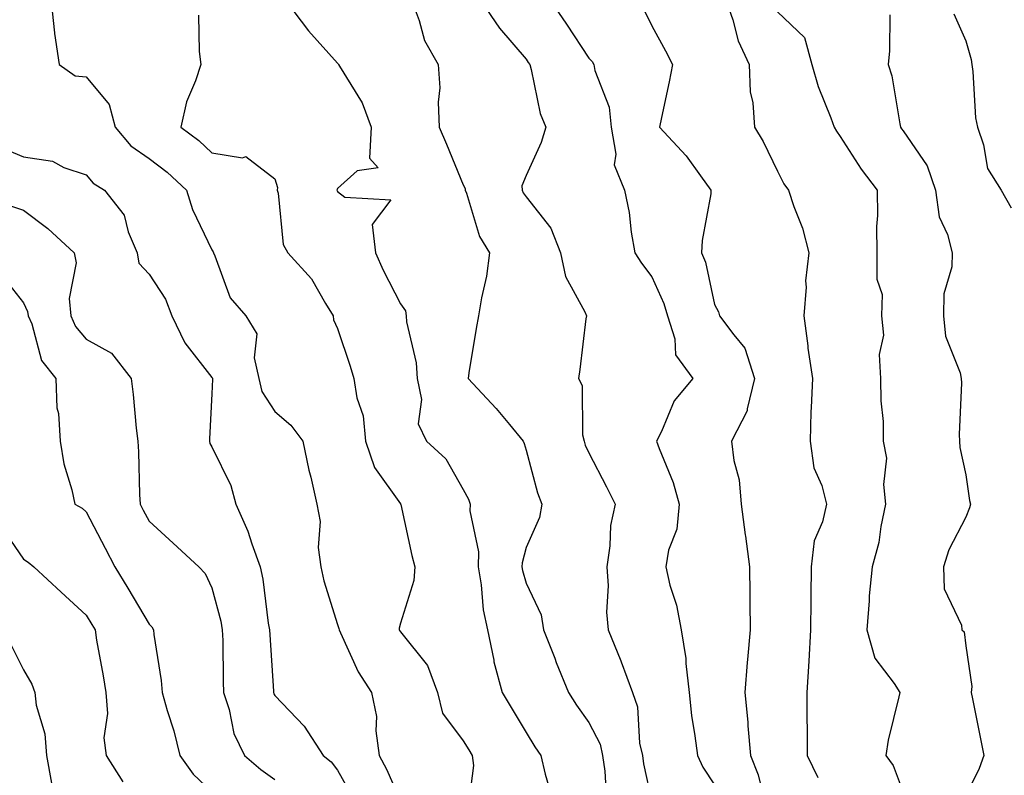
# Model space of a CAD drawing. Units: inches. Extents: x 1029203 to 1031843, y 7221338 to 7223978.
# Drawn here: x 1029447 to 1029604, y 7221739 to 7221859 of the extents above; entities that cross this region are included whole.
import ezdxf

# ---------------------------------------------------------------- set-up
doc = ezdxf.new("R2010")
doc.units = ezdxf.units.IN
doc.header["$MEASUREMENT"] = 0
doc.layers.add('Contour_10297221', color=7, linetype='Continuous', true_color=0x3d7b33)

msp = doc.modelspace()

# ---------------------------------------------------------------- linework, layer by layer
at = {"layer": 'Contour_10297221'}
for points in [[(1029452.46, 7221861.92, 2980), (1029453.01, 7221856.96, 2980), (1029452.99, 7221856.86, 2980), (1029453.75, 7221851.92, 2980), (1029456.27, 7221850.14, 2980), (1029458.05, 7221849.93, 2980), (1029461.68, 7221845.55, 2980), (1029462.62, 7221841.92, 2980), (1029465.12, 7221838.99, 2980), (1029468.05, 7221836.94, 2980), (1029470.9, 7221834.77, 2980), (1029473.97, 7221831.92, 2980), (1029474.94, 7221828.81, 2980), (1029478.05, 7221822.41, 2980), (1029478.23, 7221822.1, 2980), (1029478.28, 7221821.92, 2980), (1029478.52, 7221821.45, 2980), (1029480.92, 7221814.79, 2980), (1029483.42, 7221811.92, 2980), (1029485.18, 7221809.05, 2980), (1029484.77, 7221805.2, 2980), (1029485.53, 7221801.92, 2980), (1029486, 7221799.87, 2980), (1029488.05, 7221796.69, 2980), (1029490.61, 7221794.48, 2980), (1029492.52, 7221791.92, 2980), (1029493.48, 7221787.35, 2980), (1029493.77, 7221786.2, 2980), (1029494.73, 7221781.92, 2980), (1029495.28, 7221779.15, 2980), (1029494.96, 7221775.01, 2980), (1029495.35, 7221771.92, 2980), (1029495.84, 7221769.71, 2980), (1029498.05, 7221762.74, 2980), (1029498.26, 7221762.13, 2980), (1029498.28, 7221761.92, 2980), (1029498.52, 7221761.45, 2980), (1029501.33, 7221755.2, 2980), (1029503.44, 7221751.92, 2980), (1029504.22, 7221748.09, 2980), (1029504.14, 7221745.83, 2980), (1029504.67, 7221741.92, 2980), (1029505.84, 7221739.71, 2980), (1029508.05, 7221734.67, 2980)], [(1029489.91, 7221861.92, 2982), (1029493.4, 7221857.27, 2982), (1029498.05, 7221852.13, 2982), (1029498.15, 7221852.02, 2982), (1029498.19, 7221851.92, 2982), (1029498.32, 7221851.65, 2982), (1029501.96, 7221845.83, 2982), (1029503.36, 7221841.92, 2982), (1029503.13, 7221837, 2982), (1029504.51, 7221835.46, 2982), (1029501.14, 7221835.01, 2982), (1029498.05, 7221832.15, 2982), (1029497.95, 7221832.02, 2982), (1029497.93, 7221831.92, 2982), (1029497.97, 7221831.84, 2982), (1029498.05, 7221831.71, 2982), (1029499.18, 7221830.79, 2982), (1029506.51, 7221830.38, 2982), (1029503.54, 7221826.43, 2982), (1029504.09, 7221821.92, 2982), (1029505.32, 7221819.19, 2982), (1029508.05, 7221813.8, 2982), (1029508.83, 7221812.7, 2982), (1029508.95, 7221811.92, 2982), (1029509.03, 7221810.94, 2982), (1029510.55, 7221804.42, 2982), (1029510.71, 7221801.92, 2982), (1029511.37, 7221798.6, 2982), (1029510.86, 7221794.73, 2982), (1029512.21, 7221791.92, 2982), (1029515.28, 7221789.15, 2982), (1029518.05, 7221784.26, 2982), (1029518.85, 7221782.72, 2982), (1029519.14, 7221781.92, 2982), (1029519.1, 7221780.87, 2982), (1029520.47, 7221774.34, 2982), (1029520.41, 7221771.92, 2982), (1029520.9, 7221769.07, 2982), (1029521.23, 7221765.1, 2982), (1029521.9, 7221761.92, 2982), (1029522.89, 7221757.08, 2982), (1029522.93, 7221756.8, 2982), (1029524.22, 7221751.92, 2982), (1029525.67, 7221749.54, 2982), (1029528.05, 7221745.55, 2982), (1029529.42, 7221743.29, 2982), (1029530.39, 7221741.92, 2982), (1029531.06, 7221738.91, 2982), (1029532, 7221735.87, 2982)], [(1029509.89, 7221861.92, 2983), (1029511.02, 7221858.95, 2983), (1029511.88, 7221855.75, 2983), (1029514.05, 7221851.92, 2983), (1029514.32, 7221848.19, 2983), (1029514.03, 7221845.94, 2983), (1029514.22, 7221841.92, 2983), (1029515.39, 7221839.26, 2983), (1029518.05, 7221832.74, 2983), (1029518.32, 7221832.19, 2983), (1029518.32, 7221831.92, 2983), (1029518.54, 7221831.43, 2983), (1029520.65, 7221824.52, 2983), (1029522.23, 7221821.92, 2983), (1029521.76, 7221818.21, 2983), (1029520.92, 7221814.79, 2983), (1029520.45, 7221811.92, 2983), (1029520.1, 7221809.87, 2983), (1029518.95, 7221802.82, 2983), (1029518.81, 7221801.92, 2983), (1029523.3, 7221797.17, 2983), (1029525.39, 7221794.58, 2983), (1029527.56, 7221791.92, 2983), (1029527.72, 7221791.59, 2983), (1029528.05, 7221790.51, 2983), (1029529.85, 7221783.72, 2983), (1029530.57, 7221781.92, 2983), (1029530.16, 7221779.81, 2983), (1029528.05, 7221774.99, 2983), (1029527.41, 7221772.56, 2983), (1029527.39, 7221771.92, 2983), (1029527.48, 7221771.35, 2983), (1029528.05, 7221769.36, 2983), (1029530.43, 7221764.3, 2983), (1029530.8, 7221761.92, 2983), (1029532.6, 7221757.37, 2983), (1029532.84, 7221756.71, 2983), (1029534.81, 7221751.92, 2983), (1029536.06, 7221749.93, 2983), (1029538.05, 7221747.15, 2983), (1029539.81, 7221743.68, 2983), (1029540.22, 7221741.92, 2983), (1029540.55, 7221739.42, 2983), (1029540.82, 7221734.69, 2983)], [(1029520.96, 7221861.92, 2984), (1029523.81, 7221857.68, 2984), (1029528.05, 7221852.76, 2984), (1029528.38, 7221852.25, 2984), (1029528.62, 7221851.92, 2984), (1029528.87, 7221851.1, 2984), (1029530.26, 7221844.13, 2984), (1029531.19, 7221841.92, 2984), (1029530.45, 7221839.52, 2984), (1029528.05, 7221834.26, 2984), (1029527.39, 7221832.58, 2984), (1029527.42, 7221831.92, 2984), (1029527.6, 7221831.47, 2984), (1029528.05, 7221830.83, 2984), (1029531.98, 7221825.85, 2984), (1029533.54, 7221821.92, 2984), (1029534.3, 7221818.17, 2984), (1029537.41, 7221812.56, 2984), (1029537.64, 7221811.92, 2984), (1029537.56, 7221811.43, 2984), (1029536.62, 7221803.35, 2984), (1029536.37, 7221801.92, 2984), (1029536.96, 7221800.83, 2984), (1029537, 7221792.97, 2984), (1029537.27, 7221791.92, 2984), (1029537.46, 7221791.33, 2984), (1029538.05, 7221790.08, 2984), (1029540.82, 7221784.69, 2984), (1029542.21, 7221781.92, 2984), (1029541.47, 7221778.5, 2984), (1029541.39, 7221775.26, 2984), (1029540.88, 7221771.92, 2984), (1029541.08, 7221768.89, 2984), (1029540.84, 7221764.71, 2984), (1029541.08, 7221761.92, 2984), (1029543.11, 7221756.98, 2984), (1029543.15, 7221756.82, 2984), (1029544.96, 7221751.92, 2984), (1029545.78, 7221749.65, 2984), (1029546.1, 7221743.87, 2984), (1029546.55, 7221741.92, 2984), (1029546.72, 7221740.59, 2984), (1029548.05, 7221734.52, 2984)], [(1029532.03, 7221861.92, 2985), (1029534.48, 7221858.35, 2985), (1029538.05, 7221852.94, 2985), (1029538.54, 7221852.41, 2985), (1029538.81, 7221851.92, 2985), (1029538.99, 7221850.98, 2985), (1029541.25, 7221845.12, 2985), (1029541.6, 7221841.92, 2985), (1029542.35, 7221837.62, 2985), (1029542.07, 7221835.94, 2985), (1029543.73, 7221831.92, 2985), (1029544.46, 7221828.33, 2985), (1029544.77, 7221825.2, 2985), (1029545.34, 7221821.92, 2985), (1029546.41, 7221820.28, 2985), (1029548.05, 7221818.09, 2985), (1029549.98, 7221813.85, 2985), (1029550.57, 7221811.92, 2985), (1029551.72, 7221808.25, 2985), (1029551.84, 7221805.71, 2985), (1029554.57, 7221801.92, 2985), (1029551.59, 7221798.38, 2985), (1029549.61, 7221793.48, 2985), (1029548.79, 7221791.92, 2985), (1029549.2, 7221790.77, 2985), (1029551.47, 7221785.34, 2985), (1029552.42, 7221781.92, 2985), (1029552.03, 7221777.94, 2985), (1029550.73, 7221774.6, 2985), (1029550.26, 7221771.92, 2985), (1029550.94, 7221769.03, 2985), (1029551.96, 7221765.83, 2985), (1029552.7, 7221761.92, 2985), (1029553.48, 7221757.35, 2985), (1029553.44, 7221756.53, 2985), (1029553.97, 7221751.92, 2985), (1029554.38, 7221748.25, 2985), (1029554.92, 7221745.05, 2985), (1029555.3, 7221741.92, 2985), (1029556.16, 7221740.03, 2985), (1029558.05, 7221737.23, 2985)], [(1029559.92, 7221861.92, 2987), (1029560.92, 7221859.05, 2987), (1029561.82, 7221855.69, 2987), (1029563.52, 7221851.92, 2987), (1029563.71, 7221847.58, 2987), (1029564.14, 7221845.83, 2987), (1029564.4, 7221841.92, 2987), (1029565.78, 7221839.65, 2987), (1029568.05, 7221834.91, 2987), (1029569.07, 7221832.94, 2987), (1029569.81, 7221831.92, 2987), (1029570.65, 7221829.32, 2987), (1029572.01, 7221825.88, 2987), (1029573.05, 7221821.92, 2987), (1029572.52, 7221817.45, 2987), (1029572.62, 7221816.49, 2987), (1029572.27, 7221811.92, 2987), (1029572.87, 7221807.1, 2987), (1029572.89, 7221806.76, 2987), (1029573.62, 7221801.92, 2987), (1029573.44, 7221797.31, 2987), (1029573.38, 7221796.59, 2987), (1029573.23, 7221791.92, 2987), (1029573.85, 7221787.72, 2987), (1029575.1, 7221784.87, 2987), (1029575.84, 7221781.92, 2987), (1029575.24, 7221779.11, 2987), (1029573.91, 7221776.06, 2987), (1029573.42, 7221771.92, 2987), (1029573.36, 7221767.23, 2987), (1029573.38, 7221766.59, 2987), (1029573.32, 7221761.92, 2987), (1029573.05, 7221756.92, 2987), (1029572.74, 7221751.92, 2987), (1029572.74, 7221747.23, 2987), (1029572.76, 7221746.63, 2987), (1029572.76, 7221741.92, 2987), (1029574.5, 7221738.37, 2987)], [(1029546.78, 7221860.65, 2986), (1029548.05, 7221858.05, 2986), (1029550.22, 7221854.09, 2986), (1029551.35, 7221851.92, 2986), (1029550.8, 7221849.17, 2986), (1029549.61, 7221843.48, 2986), (1029549.28, 7221841.92, 2986), (1029553.52, 7221837.39, 2986), (1029555.8, 7221834.17, 2986), (1029557.46, 7221831.92, 2986), (1029557.42, 7221831.3, 2986), (1029556.08, 7221823.89, 2986), (1029555.98, 7221821.92, 2986), (1029556.57, 7221820.44, 2986), (1029558.05, 7221813.68, 2986), (1029558.66, 7221812.53, 2986), (1029558.85, 7221811.92, 2986), (1029561.08, 7221808.89, 2986), (1029562.87, 7221806.74, 2986), (1029564.42, 7221801.92, 2986), (1029563.21, 7221797.08, 2986), (1029563.21, 7221796.76, 2986), (1029560.71, 7221791.92, 2986), (1029561.08, 7221788.89, 2986), (1029561.94, 7221785.81, 2986), (1029562.27, 7221781.92, 2986), (1029562.93, 7221777.04, 2986), (1029562.95, 7221776.82, 2986), (1029563.6, 7221771.92, 2986), (1029563.67, 7221767.55, 2986), (1029563.64, 7221766.33, 2986), (1029563.69, 7221761.92, 2986), (1029563.3, 7221757.17, 2986), (1029563.25, 7221756.72, 2986), (1029562.85, 7221751.92, 2986), (1029563.34, 7221747.21, 2986), (1029563.36, 7221746.61, 2986), (1029563.77, 7221741.92, 2986), (1029564.96, 7221738.83, 2986), (1029566.19, 7221733.78, 2986)], [(1029568.05, 7221860.3, 2988), (1029572.37, 7221856.24, 2988), (1029573.5, 7221851.92, 2988), (1029574.55, 7221848.42, 2988), (1029576.53, 7221843.44, 2988), (1029577.05, 7221841.92, 2988), (1029577.42, 7221841.3, 2988), (1029578.05, 7221840.47, 2988), (1029581.37, 7221835.24, 2988), (1029583.91, 7221831.92, 2988), (1029583.99, 7221827.86, 2988), (1029583.83, 7221826.14, 2988), (1029583.89, 7221821.92, 2988), (1029583.85, 7221817.72, 2988), (1029584.69, 7221815.28, 2988), (1029584.61, 7221811.92, 2988), (1029584.92, 7221808.8, 2988), (1029584.24, 7221805.73, 2988), (1029584.46, 7221801.92, 2988), (1029584.48, 7221798.35, 2988), (1029584.87, 7221795.1, 2988), (1029584.89, 7221791.92, 2988), (1029585.39, 7221789.26, 2988), (1029584.92, 7221785.05, 2988), (1029585.26, 7221781.92, 2988), (1029584.5, 7221778.37, 2988), (1029584.18, 7221775.79, 2988), (1029583.13, 7221771.92, 2988), (1029582.64, 7221767.33, 2988), (1029582.66, 7221766.53, 2988), (1029582.27, 7221761.92, 2988), (1029583.54, 7221757.41, 2988), (1029586.6, 7221753.37, 2988), (1029587.5, 7221751.92, 2988), (1029587.39, 7221751.26, 2988), (1029585.65, 7221744.32, 2988), (1029585.3, 7221741.92, 2988), (1029586.45, 7221740.32, 2988), (1029588.05, 7221736.04, 2988)], [(1029596.14, 7221860.01, 2990), (1029598.05, 7221855.69, 2990), (1029598.87, 7221852.74, 2990), (1029598.99, 7221851.92, 2990), (1029599.16, 7221850.81, 2990), (1029599.55, 7221843.42, 2990), (1029599.87, 7221841.92, 2990), (1029600.84, 7221839.13, 2990), (1029601.49, 7221835.36, 2990), (1029603.67, 7221831.92, 2990), (1029605.22, 7221829.09, 2990)], [(1029475.92, 7221859.79, 2981), (1029476, 7221853.97, 2981), (1029476.27, 7221851.92, 2981), (1029475.45, 7221849.32, 2981), (1029473.99, 7221845.98, 2981), (1029473.09, 7221841.92, 2981), (1029475.94, 7221839.81, 2981), (1029478.05, 7221837.88, 2981), (1029482.89, 7221837.08, 2981), (1029483.42, 7221837.29, 2981), (1029488.05, 7221833.72, 2981), (1029488.46, 7221832.33, 2981), (1029488.4, 7221831.92, 2981), (1029488.56, 7221831.41, 2981), (1029489.38, 7221823.25, 2981), (1029490.12, 7221821.92, 2981), (1029493.91, 7221817.78, 2981), (1029496.12, 7221813.85, 2981), (1029497.33, 7221811.92, 2981), (1029497.41, 7221811.28, 2981), (1029498.05, 7221809.89, 2981), (1029500.04, 7221803.91, 2981), (1029500.65, 7221801.92, 2981), (1029501.12, 7221798.85, 2981), (1029502.09, 7221795.96, 2981), (1029502.48, 7221791.92, 2981), (1029503.89, 7221787.76, 2981), (1029508.05, 7221781.96, 2981), (1029508.07, 7221781.94, 2981), (1029508.07, 7221781.92, 2981), (1029508.09, 7221781.88, 2981), (1029509.87, 7221773.74, 2981), (1029510.34, 7221771.92, 2981), (1029510.2, 7221769.77, 2981), (1029508.05, 7221762.96, 2981), (1029507.82, 7221762.15, 2981), (1029507.84, 7221761.92, 2981), (1029507.91, 7221761.78, 2981), (1029508.05, 7221761.57, 2981), (1029512.37, 7221756.24, 2981), (1029513.93, 7221751.92, 2981), (1029514.75, 7221748.62, 2981), (1029518.05, 7221744.24, 2981), (1029518.93, 7221742.8, 2981), (1029519.48, 7221741.92, 2981), (1029519.65, 7221740.32, 2981), (1029518.66, 7221732.53, 2981)], [(1029585.94, 7221859.81, 2989), (1029585.88, 7221854.09, 2989), (1029585.69, 7221851.92, 2989), (1029586.27, 7221850.14, 2989), (1029587.5, 7221842.47, 2989), (1029587.64, 7221841.92, 2989), (1029587.8, 7221841.67, 2989), (1029588.05, 7221841.35, 2989), (1029591.9, 7221835.77, 2989), (1029593.19, 7221831.92, 2989), (1029593.81, 7221827.68, 2989), (1029595.12, 7221824.85, 2989), (1029595.88, 7221821.92, 2989), (1029595.82, 7221819.69, 2989), (1029594.55, 7221815.42, 2989), (1029594.5, 7221811.92, 2989), (1029594.81, 7221808.68, 2989), (1029597.15, 7221802.82, 2989), (1029597.31, 7221801.92, 2989), (1029597.35, 7221801.22, 2989), (1029596.98, 7221792.99, 2989), (1029597.01, 7221791.92, 2989), (1029597.05, 7221790.92, 2989), (1029598.05, 7221786.57, 2989), (1029598.64, 7221782.51, 2989), (1029598.77, 7221781.92, 2989), (1029598.62, 7221781.35, 2989), (1029598.05, 7221779.85, 2989), (1029595.32, 7221774.65, 2989), (1029594.46, 7221771.92, 2989), (1029594.59, 7221768.46, 2989), (1029597.33, 7221762.64, 2989), (1029597.39, 7221761.92, 2989), (1029597.74, 7221761.61, 2989), (1029598.05, 7221759.38, 2989), (1029599.01, 7221752.88, 2989), (1029598.87, 7221751.92, 2989), (1029599.07, 7221750.9, 2989), (1029600.43, 7221744.3, 2989), (1029600.9, 7221741.92, 2989), (1029600.16, 7221739.81, 2989), (1029598.05, 7221735.55, 2989)], [(1029444.75, 7221838.62, 2979), (1029448.05, 7221837.21, 2979), (1029452.64, 7221836.51, 2979), (1029454.46, 7221835.51, 2979), (1029458.05, 7221834.36, 2979), (1029459.14, 7221833.01, 2979), (1029460.92, 7221831.92, 2979), (1029464.07, 7221827.94, 2979), (1029464.71, 7221825.26, 2979), (1029466.12, 7221821.92, 2979), (1029466.41, 7221820.28, 2979), (1029468.05, 7221818.56, 2979), (1029470.67, 7221814.54, 2979), (1029471.66, 7221811.92, 2979), (1029473.71, 7221807.58, 2979), (1029478.05, 7221802.08, 2979), (1029478.11, 7221801.98, 2979), (1029478.13, 7221801.92, 2979), (1029478.15, 7221801.82, 2979), (1029478.05, 7221799.5, 2979), (1029477.64, 7221792.33, 2979), (1029477.64, 7221791.92, 2979), (1029477.72, 7221791.59, 2979), (1029478.05, 7221791.02, 2979), (1029481.04, 7221784.91, 2979), (1029481.84, 7221781.92, 2979), (1029483.77, 7221777.64, 2979), (1029484.38, 7221775.59, 2979), (1029485.73, 7221771.92, 2979), (1029486.12, 7221769.99, 2979), (1029487.01, 7221762.96, 2979), (1029487.21, 7221761.92, 2979), (1029487.23, 7221761.1, 2979), (1029487.82, 7221752.15, 2979), (1029487.84, 7221751.92, 2979), (1029487.87, 7221751.74, 2979), (1029488.05, 7221751.45, 2979), (1029492.7, 7221746.57, 2979), (1029495.75, 7221741.92, 2979), (1029497.01, 7221740.88, 2979), (1029498.05, 7221739.58, 2979), (1029500.78, 7221734.65, 2979)], [(1029445.65, 7221829.52, 2978), (1029448.05, 7221828.74, 2978), (1029451.94, 7221825.81, 2978), (1029456.12, 7221821.92, 2978), (1029456.45, 7221820.32, 2978), (1029455.3, 7221814.67, 2978), (1029455.59, 7221811.92, 2978), (1029456.33, 7221810.2, 2978), (1029458.05, 7221808.21, 2978), (1029462.07, 7221805.94, 2978), (1029465.16, 7221801.92, 2978), (1029465.53, 7221799.4, 2978), (1029465.96, 7221794.01, 2978), (1029466.23, 7221791.92, 2978), (1029466.37, 7221790.24, 2978), (1029466.53, 7221783.44, 2978), (1029466.64, 7221781.92, 2978), (1029467.11, 7221780.98, 2978), (1029468.05, 7221779.19, 2978), (1029471.86, 7221775.73, 2978), (1029475.94, 7221771.92, 2978), (1029476.98, 7221770.85, 2978), (1029478.05, 7221768.6, 2978), (1029479.44, 7221763.31, 2978), (1029479.69, 7221761.92, 2978), (1029479.75, 7221760.22, 2978), (1029479.81, 7221753.68, 2978), (1029479.87, 7221751.92, 2978), (1029480.76, 7221749.21, 2978), (1029481.55, 7221745.42, 2978), (1029483.21, 7221741.92, 2978), (1029485.82, 7221739.69, 2978), (1029488.05, 7221738.09, 2978)], [(1029444.55, 7221818.42, 2977), (1029448.05, 7221813.97, 2977), (1029448.71, 7221812.58, 2977), (1029448.79, 7221811.92, 2977), (1029449.36, 7221810.61, 2977), (1029450.9, 7221804.77, 2977), (1029453.21, 7221801.92, 2977), (1029453.36, 7221797.23, 2977), (1029453.62, 7221796.35, 2977), (1029453.87, 7221791.92, 2977), (1029454.48, 7221788.35, 2977), (1029455.75, 7221784.22, 2977), (1029456.23, 7221781.92, 2977), (1029457.39, 7221781.26, 2977), (1029458.05, 7221780.69, 2977), (1029461.04, 7221774.91, 2977), (1029462.6, 7221771.92, 2977), (1029464.65, 7221768.52, 2977), (1029468.05, 7221762.82, 2977), (1029468.5, 7221762.37, 2977), (1029468.75, 7221761.92, 2977), (1029468.81, 7221761.16, 2977), (1029469.96, 7221753.83, 2977), (1029470.12, 7221751.92, 2977), (1029470.92, 7221749.05, 2977), (1029471.96, 7221745.83, 2977), (1029472.95, 7221741.92, 2977), (1029475.08, 7221738.95, 2977), (1029478.05, 7221736.1, 2977)], [(1029444.51, 7221778.38, 2976), (1029448.05, 7221773.17, 2976), (1029448.81, 7221772.68, 2976), (1029449.67, 7221771.92, 2976), (1029454.03, 7221767.9, 2976), (1029458.05, 7221764.22, 2976), (1029458.91, 7221762.78, 2976), (1029459.44, 7221761.92, 2976), (1029459.69, 7221760.28, 2976), (1029460.73, 7221754.6, 2976), (1029461.14, 7221751.92, 2976), (1029461.41, 7221748.56, 2976), (1029460.82, 7221744.69, 2976), (1029461.19, 7221741.92, 2976), (1029463.85, 7221737.72, 2976)], [(1029445.92, 7221759.79, 2975), (1029448.05, 7221755.53, 2975), (1029449.36, 7221753.23, 2975), (1029449.87, 7221751.92, 2975), (1029450.08, 7221749.89, 2975), (1029451.47, 7221745.34, 2975), (1029451.7, 7221741.92, 2975), (1029452.5, 7221737.47, 2975)]]:
    msp.add_polyline3d(points, dxfattribs=at)

doc.saveas('drawing.dxf')
